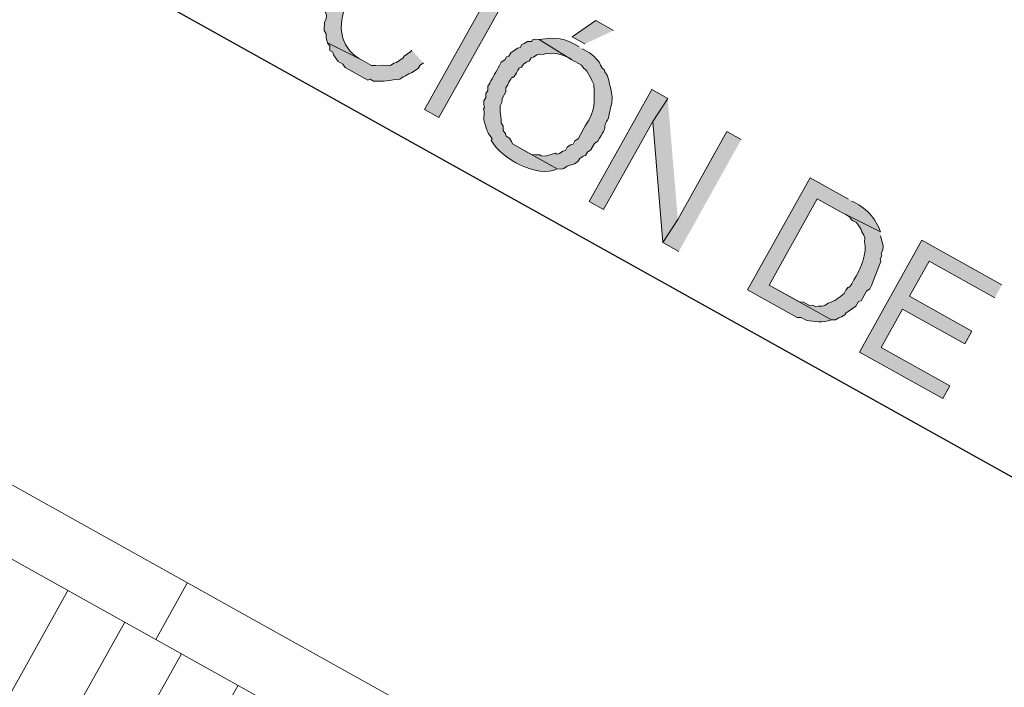
# Model space of a CAD drawing. Units: inches. Extents: x -871 to 770, y 439 to 1507.
# Drawn here: x 104 to 106, y 809 to 811 of the extents above; entities that cross this region are included whole.
import ezdxf

# ---------------------------------------------------------------- set-up
doc = ezdxf.new("R2010")
doc.units = ezdxf.units.IN
doc.header["$MEASUREMENT"] = 0
doc.layers.get('0').update_dxf_attribs({"color": 1})
doc.layers.add('10_proyeccion grueso', color=192, linetype='Continuous', lineweight=9)
doc.layers.add('Capa 1', color=1, linetype='Continuous')

# ---------------------------------------------------------------- blocks, each defined once
blk = doc.blocks.new('A$C748b8c16')
at = {"layer": '10_proyeccion grueso'}
h = blk.add_hatch(dxfattribs=at)
h.set_pattern_fill('FP_32', color=256, style=0, pattern_type=2)
h.set_pattern_definition([(270, (86.83653, 1.00882), (0.15, 9e-18), [])])
h.paths.add_polyline_path([(95.2418, 6.6624), (103.2659, 6.6624), (103.2659, 10.1), (86.9659, 10.1), (90.4036, 6.6624)], flags=0)
for p, q in [((95.1409, 10.25), (101.6971, 10.25)), ((96.2218, 10.1), (96.2218, 10.25)), ((103.2659, 10.1), (86.9659, 10.1))]:
    blk.add_line(p, q, dxfattribs=at)

msp = doc.modelspace()

# ---------------------------------------------------------------- hatches: boundary and pattern name
at = {"layer": 'Capa 1', "true_color": 0xb9b9b9}
h = msp.add_hatch(color=9, dxfattribs=at)
edge = h.paths.add_edge_path()
edge.add_spline(control_points=[(104.9981, 810.8361), (104.9718, 810.8517), (104.9421, 810.8601), (104.9118, 810.8551), (104.8945, 810.8567), (104.8771, 810.8491), (104.8637, 810.8384), (104.8637, 810.8384), (104.858, 810.8367), (104.858, 810.8367), (104.858, 810.8367), (104.8559, 810.833), (104.8559, 810.833), (104.8559, 810.833), (104.8502, 810.8314), (104.8502, 810.8314), (104.8502, 810.8314), (104.8424, 810.8261), (104.8424, 810.8261), (104.8424, 810.8261), (104.8382, 810.8187), (104.8382, 810.8187), (104.8382, 810.8187), (104.8325, 810.817), (104.8325, 810.817), (104.8181, 810.7874), (104.8225, 810.8128), (104.8041, 810.7748), (104.8041, 810.7748), (104.7876, 810.7452), (104.7876, 810.7452), (104.7876, 810.7452), (104.7871, 810.7358), (104.7871, 810.7358), (104.7871, 810.7358), (104.783, 810.7284), (104.783, 810.7284), (104.783, 810.7284), (104.7826, 810.7189), (104.7826, 810.7189), (104.7826, 810.7189), (104.7785, 810.7116), (104.7785, 810.7116), (104.7785, 810.7116), (104.7801, 810.7058), (104.7801, 810.7058), (104.7801, 810.7058), (104.7797, 810.6964), (104.7797, 810.6964), (104.7797, 810.6964), (104.7756, 810.689), (104.7756, 810.689), (104.7756, 810.689), (104.7747, 810.6701), (104.7747, 810.6701), (104.7747, 810.6701), (104.78, 810.6623), (104.78, 810.6623), (104.78, 810.6623), (104.7796, 810.6528), (104.7796, 810.6528), (104.7796, 810.6528), (104.7829, 810.6413), (104.7829, 810.6413), (104.7829, 810.6413), (104.8625, 810.6017), (104.8625, 810.6017), (104.8146, 810.626), (104.8056, 810.673), (104.8224, 810.7209), (104.8224, 810.7209), (104.8307, 810.7357), (104.8307, 810.7357), (104.8307, 810.7357), (104.8311, 810.7452), (104.8311, 810.7452), (104.8311, 810.7452), (104.8414, 810.7636), (104.8414, 810.7636), (104.8414, 810.7636), (104.8492, 810.7689), (104.8492, 810.7689), (104.8492, 810.7689), (104.8554, 810.78), (104.8554, 810.78), (104.8554, 810.78), (104.8632, 810.7854), (104.8632, 810.7854), (104.8632, 810.7854), (104.8674, 810.7927), (104.8674, 810.7927), (104.8674, 810.7927), (104.8752, 810.7981), (104.8752, 810.7981), (104.8752, 810.7981), (104.8793, 810.8055), (104.8793, 810.8055), (104.8793, 810.8055), (104.885, 810.8071), (104.885, 810.8071), (104.9177, 810.8323), (104.9044, 810.8083), (104.9237, 810.8243), (104.9237, 810.8243), (104.9274, 810.8222), (104.9274, 810.8222), (104.9274, 810.8222), (104.9331, 810.8239), (104.9331, 810.8239), (104.9331, 810.8239), (104.9426, 810.8234), (104.9426, 810.8234), (104.9426, 810.8234), (104.95, 810.8193), (104.95, 810.8193), (104.95, 810.8193), (104.9594, 810.8189), (104.9594, 810.8189), (104.9594, 810.8189), (104.9816, 810.8065), (104.9816, 810.8065), (104.9816, 810.8065), (105.0612, 810.7669), (105.0612, 810.7669), (105.0485, 810.7835), (105.0609, 810.778), (105.042, 810.8019), (105.031, 810.8102), (105.0203, 810.8266), (105.0055, 810.8319)], knot_values=[0, 0, 0, 0, 1, 1, 1, 2, 2, 2, 3, 3, 3, 4, 4, 4, 5, 5, 5, 6, 6, 6, 7, 7, 7, 8, 8, 8, 9, 9, 9, 10, 10, 10, 11, 11, 11, 12, 12, 12, 13, 13, 13, 14, 14, 14, 15, 15, 15, 16, 16, 16, 17, 17, 17, 18, 18, 18, 19, 19, 19, 20, 20, 20, 21, 21, 21, 22, 22, 22, 23, 23, 23, 24, 24, 24, 25, 25, 25, 26, 26, 26, 27, 27, 27, 28, 28, 28, 29, 29, 29, 30, 30, 30, 31, 31, 31, 32, 32, 32, 33, 33, 33, 34, 34, 34, 35, 35, 35, 36, 36, 36, 37, 37, 37, 38, 38, 38, 39, 39, 39, 40, 40, 40, 41, 41, 41, 42, 42, 42, 43, 43, 43, 43], degree=3, periodic=0)
edge.add_line((105.0055, 810.8319), (104.9981, 810.8361))
h = msp.add_hatch(color=9, dxfattribs=at)
h.dxf.hatch_style = 2
h.paths.add_polyline_path([(105.0402, 810.4687), (105.1844, 810.7273), (105.1511, 810.7458), (105.0069, 810.4873)])
for points in [[(105.4431, 810.6701), (105.4025, 810.6928), (105.3478, 810.6555), (105.3773, 810.639)], [(105.5685, 810.513), (105.5316, 810.5336), (105.3874, 810.275), (105.4206, 810.2565), (105.5339, 810.4596)], [(105.5685, 810.513), (105.5339, 810.4596), (105.5573, 810.1802), (105.5919, 810.2336)], [(105.7385, 810.4182), (105.7052, 810.4368), (105.5919, 810.2336), (105.5573, 810.1802), (105.5942, 810.1596)], [(106.3405, 810.0823), (106.1558, 810.1854), (106.0116, 809.9268), (106.2037, 809.8197), (106.2202, 809.8492), (106.0613, 809.9378), (106.1108, 810.0265), (106.2549, 809.9461), (106.2713, 809.9757), (106.1273, 810.056), (106.1726, 810.1373), (106.3241, 810.0528)]]:
    msp.add_hatch(color=9, dxfattribs=at).paths.add_polyline_path(points)
h = msp.add_hatch(color=9, dxfattribs=at)
edge = h.paths.add_edge_path()
edge.add_spline(control_points=[(104.9772, 810.6249), (104.9772, 810.6249), (104.9751, 810.6212), (104.9751, 810.6212), (104.9751, 810.6212), (104.9595, 810.6106), (104.9595, 810.6106), (104.9595, 810.6106), (104.9574, 810.6069), (104.9574, 810.6069), (104.9574, 810.6069), (104.9418, 810.5962), (104.9418, 810.5962), (104.9418, 810.5962), (104.936, 810.5946), (104.936, 810.5946), (104.936, 810.5946), (104.9282, 810.5893), (104.9282, 810.5893), (104.9282, 810.5893), (104.9093, 810.5901), (104.9093, 810.5901), (104.9093, 810.5901), (104.9036, 810.5885), (104.9036, 810.5885), (104.9036, 810.5885), (104.8941, 810.5889), (104.8941, 810.5889), (104.8941, 810.5889), (104.8847, 810.5894), (104.8847, 810.5894), (104.8847, 810.5894), (104.8625, 810.6017), (104.8625, 810.6017), (104.8625, 810.6017), (104.7829, 810.6413), (104.7829, 810.6413), (104.7829, 810.6413), (104.7882, 810.6335), (104.7882, 810.6335), (104.7882, 810.6335), (104.7878, 810.624), (104.7878, 810.624), (104.7878, 810.624), (104.7952, 810.6199), (104.7952, 810.6199), (104.7952, 810.6199), (104.7968, 810.6142), (104.7968, 810.6142), (104.7968, 810.6142), (104.8074, 810.5985), (104.8074, 810.5985), (104.8074, 810.5985), (104.8185, 810.5923), (104.8185, 810.5923), (104.8185, 810.5923), (104.8239, 810.5845), (104.8239, 810.5845), (104.8239, 810.5845), (104.8756, 810.5557), (104.8756, 810.5557), (104.8756, 810.5557), (104.8813, 810.5573), (104.8813, 810.5573), (104.8813, 810.5573), (104.8887, 810.5532), (104.8887, 810.5532), (104.9094, 810.551), (104.9294, 810.5556), (104.9495, 810.558), (104.9495, 810.558), (104.9573, 810.5633), (104.9573, 810.5633), (104.9573, 810.5633), (104.9631, 810.565), (104.9631, 810.565), (104.9631, 810.565), (104.9709, 810.5703), (104.9709, 810.5703), (104.9709, 810.5703), (104.9767, 810.5719), (104.9767, 810.5719), (104.9767, 810.5719), (104.9923, 810.5826), (104.9923, 810.5826), (104.9923, 810.5826), (104.9964, 810.59), (104.9964, 810.59), (104.9964, 810.59), (105.0042, 810.5953), (105.0042, 810.5953)], knot_values=[0, 0, 0, 0, 1, 1, 1, 2, 2, 2, 3, 3, 3, 4, 4, 4, 5, 5, 5, 6, 6, 6, 7, 7, 7, 8, 8, 8, 9, 9, 9, 10, 10, 10, 11, 11, 11, 12, 12, 12, 13, 13, 13, 14, 14, 14, 15, 15, 15, 16, 16, 16, 17, 17, 17, 18, 18, 18, 19, 19, 19, 20, 20, 20, 21, 21, 21, 22, 22, 22, 23, 23, 23, 24, 24, 24, 25, 25, 25, 26, 26, 26, 27, 27, 27, 28, 28, 28, 29, 29, 29, 30, 30, 30, 30], degree=3, periodic=0)
edge.add_line((105.0042, 810.5953), (104.9772, 810.6249))
h = msp.add_hatch(color=9, dxfattribs=at)
edge = h.paths.add_edge_path()
edge.add_spline(control_points=[(105.2718, 810.6495), (105.2718, 810.6495), (105.2623, 810.6499), (105.2623, 810.6499), (105.2623, 810.6499), (105.2566, 810.6483), (105.2566, 810.6483), (105.2566, 810.6483), (105.2545, 810.6446), (105.2545, 810.6446), (105.2545, 810.6446), (105.245, 810.645), (105.245, 810.645), (105.245, 810.645), (105.2372, 810.6397), (105.2372, 810.6397), (105.2372, 810.6397), (105.2315, 810.6381), (105.2315, 810.6381), (105.2315, 810.6381), (105.2274, 810.6307), (105.2274, 810.6307), (105.2274, 810.6307), (105.2216, 810.629), (105.2216, 810.629), (105.2216, 810.629), (105.206, 810.6184), (105.206, 810.6184), (105.206, 810.6184), (105.2019, 810.611), (105.2019, 810.611), (105.2019, 810.611), (105.1961, 810.6094), (105.1961, 810.6094), (105.1961, 810.6094), (105.192, 810.602), (105.192, 810.602), (105.192, 810.602), (105.1842, 810.5966), (105.1842, 810.5966), (105.1842, 810.5966), (105.18, 810.5893), (105.18, 810.5893), (105.1725, 810.5757), (105.1649, 810.5622), (105.1574, 810.5486), (105.1574, 810.5486), (105.1533, 810.5412), (105.1533, 810.5412), (105.1533, 810.5412), (105.1528, 810.5318), (105.1528, 810.5318), (105.1528, 810.5318), (105.1487, 810.5244), (105.1487, 810.5244), (105.1487, 810.5244), (105.1483, 810.515), (105.1483, 810.515), (105.1483, 810.515), (105.1442, 810.5076), (105.1442, 810.5076), (105.1442, 810.5076), (105.1437, 810.4981), (105.1437, 810.4981), (105.1437, 810.4981), (105.1454, 810.4924), (105.1454, 810.4924), (105.1454, 810.4924), (105.1433, 810.4887), (105.1433, 810.4887), (105.1433, 810.4887), (105.1449, 810.4829), (105.1449, 810.4829), (105.1449, 810.4829), (105.1441, 810.464), (105.1441, 810.464), (105.1441, 810.464), (105.1457, 810.4583), (105.1457, 810.4583), (105.1533, 810.4346), (105.1476, 810.4407), (105.1629, 810.4196), (105.1629, 810.4196), (105.1608, 810.4159), (105.1608, 810.4159), (105.1844, 810.3734), (105.2678, 810.3283), (105.3131, 810.3503), (105.3131, 810.3503), (105.2097, 810.408), (105.2097, 810.408), (105.2097, 810.408), (105.2081, 810.4138), (105.2081, 810.4138), (105.2081, 810.4138), (105.2028, 810.4216), (105.2028, 810.4216), (105.2028, 810.4216), (105.1954, 810.4257), (105.1954, 810.4257), (105.1954, 810.4257), (105.1937, 810.4315), (105.1937, 810.4315), (105.1937, 810.4315), (105.1884, 810.4393), (105.1884, 810.4393), (105.1884, 810.4393), (105.1888, 810.4487), (105.1888, 810.4487), (105.1888, 810.4487), (105.1835, 810.4566), (105.1835, 810.4566), (105.1849, 810.466), (105.1802, 810.4869), (105.1815, 810.4964), (105.1815, 810.4964), (105.1856, 810.5038), (105.1856, 810.5038), (105.1856, 810.5038), (105.1861, 810.5132), (105.1861, 810.5132), (105.1861, 810.5132), (105.1943, 810.528), (105.1943, 810.528), (105.1943, 810.528), (105.1947, 810.5375), (105.1947, 810.5375), (105.1947, 810.5375), (105.1989, 810.5449), (105.1989, 810.5449), (105.2155, 810.5783), (105.2062, 810.545), (105.2252, 810.5834), (105.2252, 810.5834), (105.231, 810.5851), (105.231, 810.5851), (105.231, 810.5851), (105.2351, 810.5924), (105.2351, 810.5924), (105.2351, 810.5924), (105.2429, 810.5978), (105.2429, 810.5978), (105.2429, 810.5978), (105.2487, 810.5994), (105.2487, 810.5994), (105.2487, 810.5994), (105.2528, 810.6068), (105.2528, 810.6068), (105.2528, 810.6068), (105.2585, 810.6084), (105.2585, 810.6084), (105.2585, 810.6084), (105.2664, 810.6138), (105.2664, 810.6138), (105.2664, 810.6138), (105.2721, 810.6154), (105.2721, 810.6154), (105.2721, 810.6154), (105.2816, 810.615), (105.2816, 810.615), (105.2816, 810.615), (105.2873, 810.6166), (105.2873, 810.6166), (105.2873, 810.6166), (105.2968, 810.6162), (105.2968, 810.6162), (105.2968, 810.6162), (105.3025, 810.6178), (105.3025, 810.6178), (105.3183, 810.6158), (105.3337, 810.612), (105.3473, 810.6025)], knot_values=[0, 0, 0, 0, 1, 1, 1, 2, 2, 2, 3, 3, 3, 4, 4, 4, 5, 5, 5, 6, 6, 6, 7, 7, 7, 8, 8, 8, 9, 9, 9, 10, 10, 10, 11, 11, 11, 12, 12, 12, 13, 13, 13, 14, 14, 14, 15, 15, 15, 16, 16, 16, 17, 17, 17, 18, 18, 18, 19, 19, 19, 20, 20, 20, 21, 21, 21, 22, 22, 22, 23, 23, 23, 24, 24, 24, 25, 25, 25, 26, 26, 26, 27, 27, 27, 28, 28, 28, 29, 29, 29, 30, 30, 30, 31, 31, 31, 32, 32, 32, 33, 33, 33, 34, 34, 34, 35, 35, 35, 36, 36, 36, 37, 37, 37, 38, 38, 38, 39, 39, 39, 40, 40, 40, 41, 41, 41, 42, 42, 42, 43, 43, 43, 44, 44, 44, 45, 45, 45, 46, 46, 46, 47, 47, 47, 48, 48, 48, 49, 49, 49, 50, 50, 50, 51, 51, 51, 52, 52, 52, 53, 53, 53, 54, 54, 54, 55, 55, 55, 56, 56, 56, 57, 57, 57, 57], degree=3, periodic=0)
edge.add_line((105.3473, 810.6025), (105.2718, 810.6495))
h = msp.add_hatch(color=9, dxfattribs=at)
edge = h.paths.add_edge_path()
edge.add_spline(control_points=[(105.3638, 810.6321), (105.3308, 810.6537), (105.3104, 810.6547), (105.2718, 810.6495), (105.2718, 810.6495), (105.3473, 810.6025), (105.3473, 810.6025), (105.3473, 810.6025), (105.3694, 810.5902), (105.3694, 810.5902), (105.3694, 810.5902), (105.3748, 810.5823), (105.3748, 810.5823), (105.3843, 810.5771), (105.3933, 810.5554), (105.3977, 810.5453), (105.3996, 810.5036), (105.4026, 810.4866), (105.3782, 810.4496), (105.3782, 810.4496), (105.3617, 810.4201), (105.3617, 810.4201), (105.3617, 810.4201), (105.3539, 810.4148), (105.3539, 810.4148), (105.3539, 810.4148), (105.3498, 810.4074), (105.3498, 810.4074), (105.3498, 810.4074), (105.344, 810.4057), (105.344, 810.4057), (105.344, 810.4057), (105.3362, 810.4004), (105.3362, 810.4004), (105.3362, 810.4004), (105.3321, 810.393), (105.3321, 810.393), (105.3321, 810.393), (105.3264, 810.3914), (105.3264, 810.3914), (105.3264, 810.3914), (105.3185, 810.3861), (105.3185, 810.3861), (105.3185, 810.3861), (105.3128, 810.3844), (105.3128, 810.3844), (105.3128, 810.3844), (105.3091, 810.3865), (105.3091, 810.3865), (105.3091, 810.3865), (105.2861, 810.38), (105.2861, 810.38), (105.2861, 810.38), (105.2766, 810.3804), (105.2766, 810.3804), (105.2766, 810.3804), (105.2729, 810.3825), (105.2729, 810.3825), (105.2729, 810.3825), (105.2635, 810.3829), (105.2635, 810.3829), (105.2635, 810.3829), (105.254, 810.3833), (105.254, 810.3833), (105.254, 810.3833), (105.2319, 810.3957), (105.2319, 810.3957), (105.2319, 810.3957), (105.3131, 810.3503), (105.3131, 810.3503), (105.3131, 810.3503), (105.3226, 810.3499), (105.3226, 810.3499), (105.3226, 810.3499), (105.3283, 810.3515), (105.3283, 810.3515), (105.3283, 810.3515), (105.3362, 810.3569), (105.3362, 810.3569), (105.3362, 810.3569), (105.3534, 810.3618), (105.3534, 810.3618), (105.3534, 810.3618), (105.3612, 810.3671), (105.3612, 810.3671), (105.3612, 810.3671), (105.3654, 810.3745), (105.3654, 810.3745), (105.3654, 810.3745), (105.3732, 810.3798), (105.3732, 810.3798), (105.3732, 810.3798), (105.3789, 810.3814), (105.3789, 810.3814), (105.3789, 810.3814), (105.383, 810.3888), (105.383, 810.3888), (105.383, 810.3888), (105.3909, 810.3942), (105.3909, 810.3942), (105.3909, 810.3942), (105.3991, 810.4089), (105.3991, 810.4089), (105.3991, 810.4089), (105.4069, 810.4143), (105.4069, 810.4143), (105.4069, 810.4143), (105.411, 810.4217), (105.411, 810.4217), (105.4337, 810.4573), (105.4144, 810.4402), (105.4321, 810.468), (105.4403, 810.5166), (105.4453, 810.5024), (105.4322, 810.5551), (105.4322, 810.5551), (105.429, 810.5666), (105.429, 810.5666), (105.429, 810.5666), (105.4236, 810.5745), (105.4236, 810.5745), (105.4236, 810.5745), (105.422, 810.5802), (105.422, 810.5802), (105.422, 810.5802), (105.4183, 810.5823), (105.4183, 810.5823), (105.4183, 810.5823), (105.413, 810.5901), (105.413, 810.5901), (105.413, 810.5901), (105.4113, 810.5958), (105.4113, 810.5958), (105.4008, 810.6097), (105.3875, 810.6204), (105.3711, 810.628)], knot_values=[0, 0, 0, 0, 1, 1, 1, 2, 2, 2, 3, 3, 3, 4, 4, 4, 5, 5, 5, 6, 6, 6, 7, 7, 7, 8, 8, 8, 9, 9, 9, 10, 10, 10, 11, 11, 11, 12, 12, 12, 13, 13, 13, 14, 14, 14, 15, 15, 15, 16, 16, 16, 17, 17, 17, 18, 18, 18, 19, 19, 19, 20, 20, 20, 21, 21, 21, 22, 22, 22, 23, 23, 23, 24, 24, 24, 25, 25, 25, 26, 26, 26, 27, 27, 27, 28, 28, 28, 29, 29, 29, 30, 30, 30, 31, 31, 31, 32, 32, 32, 33, 33, 33, 34, 34, 34, 35, 35, 35, 36, 36, 36, 37, 37, 37, 38, 38, 38, 39, 39, 39, 40, 40, 40, 41, 41, 41, 42, 42, 42, 43, 43, 43, 44, 44, 44, 45, 45, 45, 45], degree=3, periodic=0)
edge.add_line((105.3711, 810.628), (105.3638, 810.6321))
h = msp.add_hatch(color=9, dxfattribs=at)
edge = h.paths.add_edge_path()
edge.add_spline(control_points=[(105.9859, 810.2802), (105.9859, 810.2802), (105.8973, 810.3296), (105.8973, 810.3296), (105.8973, 810.3296), (105.7531, 810.071), (105.7531, 810.071), (105.7531, 810.071), (105.8676, 810.0072), (105.8676, 810.0072), (105.8676, 810.0072), (105.877, 810.0067), (105.877, 810.0067), (105.877, 810.0067), (105.8881, 810.0006), (105.8881, 810.0006), (105.9086, 809.9984), (105.9261, 809.9929), (105.9468, 810.0017), (105.9468, 810.0017), (105.8028, 810.082), (105.8028, 810.082), (105.8028, 810.082), (105.914, 810.2815), (105.914, 810.2815), (105.914, 810.2815), (105.9695, 810.2506), (105.9695, 810.2506), (105.9695, 810.2506), (106.0602, 810.2048), (106.0602, 810.2048), (106.0485, 810.237), (106.0252, 810.2625), (105.9933, 810.276)], knot_values=[0, 0, 0, 0, 1, 1, 1, 2, 2, 2, 3, 3, 3, 4, 4, 4, 5, 5, 5, 6, 6, 6, 7, 7, 7, 8, 8, 8, 9, 9, 9, 10, 10, 10, 11, 11, 11, 11], degree=3, periodic=0)
edge.add_line((105.9933, 810.276), (105.9859, 810.2802))
h = msp.add_hatch(color=9, dxfattribs=at)
edge = h.paths.add_edge_path()
edge.add_spline(control_points=[(106.0602, 810.2048), (106.0602, 810.2048), (105.9695, 810.2506), (105.9695, 810.2506), (106.0043, 810.2338), (105.9786, 810.2387), (106.0043, 810.2263), (106.0043, 810.2263), (106.0097, 810.2185), (106.0097, 810.2185), (106.0097, 810.2185), (106.015, 810.2107), (106.015, 810.2107), (106.015, 810.2107), (106.0166, 810.2049), (106.0166, 810.2049), (106.0166, 810.2049), (106.0219, 810.1971), (106.0219, 810.1971), (106.0219, 810.1971), (106.0236, 810.1913), (106.0236, 810.1913), (106.0236, 810.1913), (106.0232, 810.1819), (106.0232, 810.1819), (106.0311, 810.1599), (106.0121, 810.1134), (105.9983, 810.094), (105.983, 810.0627), (105.989, 810.0892), (105.9761, 810.0628), (105.9649, 810.0533), (105.9535, 810.0445), (105.9391, 810.0399), (105.9391, 810.0399), (105.9313, 810.0346), (105.9313, 810.0346), (105.9313, 810.0346), (105.9255, 810.0329), (105.9255, 810.0329), (105.9255, 810.0329), (105.9161, 810.0334), (105.9161, 810.0334), (105.9161, 810.0334), (105.9103, 810.0317), (105.9103, 810.0317), (105.9103, 810.0317), (105.9029, 810.0359), (105.9029, 810.0359), (105.9029, 810.0359), (105.8972, 810.0342), (105.8972, 810.0342), (105.8972, 810.0342), (105.8824, 810.0425), (105.8824, 810.0425), (105.8824, 810.0425), (105.873, 810.0429), (105.873, 810.0429), (105.873, 810.0429), (105.8028, 810.082), (105.8028, 810.082), (105.8028, 810.082), (105.9468, 810.0017), (105.9468, 810.0017), (105.9468, 810.0017), (105.9563, 810.0013), (105.9563, 810.0013), (105.9563, 810.0013), (105.9641, 810.0066), (105.9641, 810.0066), (105.9641, 810.0066), (105.9699, 810.0082), (105.9699, 810.0082), (105.9699, 810.0082), (105.9777, 810.0135), (105.9777, 810.0135), (105.9777, 810.0135), (105.9797, 810.0172), (105.9797, 810.0172), (105.9797, 810.0172), (106.0032, 810.0332), (106.0032, 810.0332), (106.0032, 810.0332), (106.0094, 810.0443), (106.0094, 810.0443), (106.0094, 810.0443), (106.0151, 810.0459), (106.0151, 810.0459), (106.0151, 810.0459), (106.0275, 810.0681), (106.0275, 810.0681), (106.0275, 810.0681), (106.0353, 810.0734), (106.0353, 810.0734), (106.0452, 810.094), (106.0529, 810.1155), (106.0609, 810.1366), (106.0609, 810.1366), (106.0592, 810.1424), (106.0592, 810.1424), (106.0592, 810.1424), (106.0634, 810.1498), (106.0634, 810.1498), (106.0634, 810.1498), (106.0617, 810.1555), (106.0617, 810.1555), (106.0617, 810.1555), (106.0658, 810.1629), (106.0658, 810.1629), (106.0658, 810.1629), (106.0663, 810.1724), (106.0663, 810.1724), (106.0663, 810.1724), (106.0597, 810.1954), (106.0597, 810.1954)], knot_values=[0, 0, 0, 0, 1, 1, 1, 2, 2, 2, 3, 3, 3, 4, 4, 4, 5, 5, 5, 6, 6, 6, 7, 7, 7, 8, 8, 8, 9, 9, 9, 10, 10, 10, 11, 11, 11, 12, 12, 12, 13, 13, 13, 14, 14, 14, 15, 15, 15, 16, 16, 16, 17, 17, 17, 18, 18, 18, 19, 19, 19, 20, 20, 20, 21, 21, 21, 22, 22, 22, 23, 23, 23, 24, 24, 24, 25, 25, 25, 26, 26, 26, 27, 27, 27, 28, 28, 28, 29, 29, 29, 30, 30, 30, 31, 31, 31, 32, 32, 32, 33, 33, 33, 34, 34, 34, 35, 35, 35, 36, 36, 36, 37, 37, 37, 38, 38, 38, 38], degree=3, periodic=0)
edge.add_line((106.0597, 810.1954), (106.0602, 810.2048))

# ---------------------------------------------------------------- linework, layer by layer
at = {"layer": 'Capa 1', "lineweight": 25}
msp.add_lwpolyline([(107.9302, 808.7646), (103.132, 811.4412), (103.132, 811.4412)], dxfattribs=at)
at = {"layer": 'Capa 1', "lineweight": 0}
for points in [[(105.0402, 810.4687), (105.1844, 810.7273), (105.1511, 810.7458), (105.0069, 810.4873), (105.0402, 810.4687)], [(105.4431, 810.6701), (105.4025, 810.6928), (105.3478, 810.6555), (105.3773, 810.639)], [(105.5685, 810.513), (105.5316, 810.5336), (105.3874, 810.275), (105.4206, 810.2565), (105.5339, 810.4596)], [(105.5685, 810.513), (105.5339, 810.4596), (105.5573, 810.1802), (105.5919, 810.2336)], [(105.7385, 810.4182), (105.7052, 810.4368), (105.5919, 810.2336), (105.5573, 810.1802), (105.5942, 810.1596)], [(106.3405, 810.0823), (106.1558, 810.1854), (106.0116, 809.9268), (106.2037, 809.8197), (106.2202, 809.8492), (106.0613, 809.9378), (106.1108, 810.0265), (106.2549, 809.9461), (106.2713, 809.9757), (106.1273, 810.056), (106.1726, 810.1373), (106.3241, 810.0528)]]:
    msp.add_lwpolyline(points, dxfattribs=at)
for points, knots in [([(104.9981, 810.8361), (104.9718, 810.8517), (104.9421, 810.8601), (104.9118, 810.8551), (104.8945, 810.8567), (104.8771, 810.8491), (104.8637, 810.8384), (104.8637, 810.8384), (104.858, 810.8367), (104.858, 810.8367), (104.858, 810.8367), (104.8559, 810.833), (104.8559, 810.833), (104.8559, 810.833), (104.8502, 810.8314), (104.8502, 810.8314), (104.8502, 810.8314), (104.8424, 810.8261), (104.8424, 810.8261), (104.8424, 810.8261), (104.8382, 810.8187), (104.8382, 810.8187), (104.8382, 810.8187), (104.8325, 810.817), (104.8325, 810.817), (104.8181, 810.7874), (104.8225, 810.8128), (104.8041, 810.7748), (104.8041, 810.7748), (104.7876, 810.7452), (104.7876, 810.7452), (104.7876, 810.7452), (104.7871, 810.7358), (104.7871, 810.7358), (104.7871, 810.7358), (104.783, 810.7284), (104.783, 810.7284), (104.783, 810.7284), (104.7826, 810.7189), (104.7826, 810.7189), (104.7826, 810.7189), (104.7785, 810.7116), (104.7785, 810.7116), (104.7785, 810.7116), (104.7801, 810.7058), (104.7801, 810.7058), (104.7801, 810.7058), (104.7797, 810.6964), (104.7797, 810.6964), (104.7797, 810.6964), (104.7756, 810.689), (104.7756, 810.689), (104.7756, 810.689), (104.7747, 810.6701), (104.7747, 810.6701), (104.7747, 810.6701), (104.78, 810.6623), (104.78, 810.6623), (104.78, 810.6623), (104.7796, 810.6528), (104.7796, 810.6528), (104.7796, 810.6528), (104.7829, 810.6413), (104.7829, 810.6413), (104.7829, 810.6413), (104.8625, 810.6017), (104.8625, 810.6017), (104.8146, 810.626), (104.8056, 810.673), (104.8224, 810.7209), (104.8224, 810.7209), (104.8307, 810.7357), (104.8307, 810.7357), (104.8307, 810.7357), (104.8311, 810.7452), (104.8311, 810.7452), (104.8311, 810.7452), (104.8414, 810.7636), (104.8414, 810.7636), (104.8414, 810.7636), (104.8492, 810.7689), (104.8492, 810.7689), (104.8492, 810.7689), (104.8554, 810.78), (104.8554, 810.78), (104.8554, 810.78), (104.8632, 810.7854), (104.8632, 810.7854), (104.8632, 810.7854), (104.8674, 810.7927), (104.8674, 810.7927), (104.8674, 810.7927), (104.8752, 810.7981), (104.8752, 810.7981), (104.8752, 810.7981), (104.8793, 810.8055), (104.8793, 810.8055), (104.8793, 810.8055), (104.885, 810.8071), (104.885, 810.8071), (104.9177, 810.8323), (104.9044, 810.8083), (104.9237, 810.8243), (104.9237, 810.8243), (104.9274, 810.8222), (104.9274, 810.8222), (104.9274, 810.8222), (104.9331, 810.8239), (104.9331, 810.8239), (104.9331, 810.8239), (104.9426, 810.8234), (104.9426, 810.8234), (104.9426, 810.8234), (104.95, 810.8193), (104.95, 810.8193), (104.95, 810.8193), (104.9594, 810.8189), (104.9594, 810.8189), (104.9594, 810.8189), (104.9816, 810.8065), (104.9816, 810.8065), (104.9816, 810.8065), (105.0612, 810.7669), (105.0612, 810.7669), (105.0485, 810.7835), (105.0609, 810.778), (105.042, 810.8019), (105.031, 810.8102), (105.0203, 810.8266), (105.0055, 810.8319)], [0, 0, 0, 0, 1, 1, 1, 2, 2, 2, 3, 3, 3, 4, 4, 4, 5, 5, 5, 6, 6, 6, 7, 7, 7, 8, 8, 8, 9, 9, 9, 10, 10, 10, 11, 11, 11, 12, 12, 12, 13, 13, 13, 14, 14, 14, 15, 15, 15, 16, 16, 16, 17, 17, 17, 18, 18, 18, 19, 19, 19, 20, 20, 20, 21, 21, 21, 22, 22, 22, 23, 23, 23, 24, 24, 24, 25, 25, 25, 26, 26, 26, 27, 27, 27, 28, 28, 28, 29, 29, 29, 30, 30, 30, 31, 31, 31, 32, 32, 32, 33, 33, 33, 34, 34, 34, 35, 35, 35, 36, 36, 36, 37, 37, 37, 38, 38, 38, 39, 39, 39, 40, 40, 40, 41, 41, 41, 42, 42, 42, 43, 43, 43, 43]), ([(104.9772, 810.6249), (104.9772, 810.6249), (104.9751, 810.6212), (104.9751, 810.6212), (104.9751, 810.6212), (104.9595, 810.6106), (104.9595, 810.6106), (104.9595, 810.6106), (104.9574, 810.6069), (104.9574, 810.6069), (104.9574, 810.6069), (104.9418, 810.5962), (104.9418, 810.5962), (104.9418, 810.5962), (104.936, 810.5946), (104.936, 810.5946), (104.936, 810.5946), (104.9282, 810.5893), (104.9282, 810.5893), (104.9282, 810.5893), (104.9093, 810.5901), (104.9093, 810.5901), (104.9093, 810.5901), (104.9036, 810.5885), (104.9036, 810.5885), (104.9036, 810.5885), (104.8941, 810.5889), (104.8941, 810.5889), (104.8941, 810.5889), (104.8847, 810.5894), (104.8847, 810.5894), (104.8847, 810.5894), (104.8625, 810.6017), (104.8625, 810.6017), (104.8625, 810.6017), (104.7829, 810.6413), (104.7829, 810.6413), (104.7829, 810.6413), (104.7882, 810.6335), (104.7882, 810.6335), (104.7882, 810.6335), (104.7878, 810.624), (104.7878, 810.624), (104.7878, 810.624), (104.7952, 810.6199), (104.7952, 810.6199), (104.7952, 810.6199), (104.7968, 810.6142), (104.7968, 810.6142), (104.7968, 810.6142), (104.8074, 810.5985), (104.8074, 810.5985), (104.8074, 810.5985), (104.8185, 810.5923), (104.8185, 810.5923), (104.8185, 810.5923), (104.8239, 810.5845), (104.8239, 810.5845), (104.8239, 810.5845), (104.8756, 810.5557), (104.8756, 810.5557), (104.8756, 810.5557), (104.8813, 810.5573), (104.8813, 810.5573), (104.8813, 810.5573), (104.8887, 810.5532), (104.8887, 810.5532), (104.9094, 810.551), (104.9294, 810.5556), (104.9495, 810.558), (104.9495, 810.558), (104.9573, 810.5633), (104.9573, 810.5633), (104.9573, 810.5633), (104.9631, 810.565), (104.9631, 810.565), (104.9631, 810.565), (104.9709, 810.5703), (104.9709, 810.5703), (104.9709, 810.5703), (104.9767, 810.5719), (104.9767, 810.5719), (104.9767, 810.5719), (104.9923, 810.5826), (104.9923, 810.5826), (104.9923, 810.5826), (104.9964, 810.59), (104.9964, 810.59), (104.9964, 810.59), (105.0042, 810.5953), (105.0042, 810.5953)], [0, 0, 0, 0, 1, 1, 1, 2, 2, 2, 3, 3, 3, 4, 4, 4, 5, 5, 5, 6, 6, 6, 7, 7, 7, 8, 8, 8, 9, 9, 9, 10, 10, 10, 11, 11, 11, 12, 12, 12, 13, 13, 13, 14, 14, 14, 15, 15, 15, 16, 16, 16, 17, 17, 17, 18, 18, 18, 19, 19, 19, 20, 20, 20, 21, 21, 21, 22, 22, 22, 23, 23, 23, 24, 24, 24, 25, 25, 25, 26, 26, 26, 27, 27, 27, 28, 28, 28, 29, 29, 29, 30, 30, 30, 30]), ([(105.2718, 810.6495), (105.2718, 810.6495), (105.2623, 810.6499), (105.2623, 810.6499), (105.2623, 810.6499), (105.2566, 810.6483), (105.2566, 810.6483), (105.2566, 810.6483), (105.2545, 810.6446), (105.2545, 810.6446), (105.2545, 810.6446), (105.245, 810.645), (105.245, 810.645), (105.245, 810.645), (105.2372, 810.6397), (105.2372, 810.6397), (105.2372, 810.6397), (105.2315, 810.6381), (105.2315, 810.6381), (105.2315, 810.6381), (105.2274, 810.6307), (105.2274, 810.6307), (105.2274, 810.6307), (105.2216, 810.629), (105.2216, 810.629), (105.2216, 810.629), (105.206, 810.6184), (105.206, 810.6184), (105.206, 810.6184), (105.2019, 810.611), (105.2019, 810.611), (105.2019, 810.611), (105.1961, 810.6094), (105.1961, 810.6094), (105.1961, 810.6094), (105.192, 810.602), (105.192, 810.602), (105.192, 810.602), (105.1842, 810.5966), (105.1842, 810.5966), (105.1842, 810.5966), (105.18, 810.5893), (105.18, 810.5893), (105.1725, 810.5757), (105.1649, 810.5622), (105.1574, 810.5486), (105.1574, 810.5486), (105.1533, 810.5412), (105.1533, 810.5412), (105.1533, 810.5412), (105.1528, 810.5318), (105.1528, 810.5318), (105.1528, 810.5318), (105.1487, 810.5244), (105.1487, 810.5244), (105.1487, 810.5244), (105.1483, 810.515), (105.1483, 810.515), (105.1483, 810.515), (105.1442, 810.5076), (105.1442, 810.5076), (105.1442, 810.5076), (105.1437, 810.4981), (105.1437, 810.4981), (105.1437, 810.4981), (105.1454, 810.4924), (105.1454, 810.4924), (105.1454, 810.4924), (105.1433, 810.4887), (105.1433, 810.4887), (105.1433, 810.4887), (105.1449, 810.4829), (105.1449, 810.4829), (105.1449, 810.4829), (105.1441, 810.464), (105.1441, 810.464), (105.1441, 810.464), (105.1457, 810.4583), (105.1457, 810.4583), (105.1533, 810.4346), (105.1476, 810.4407), (105.1629, 810.4196), (105.1629, 810.4196), (105.1608, 810.4159), (105.1608, 810.4159), (105.1844, 810.3734), (105.2678, 810.3283), (105.3131, 810.3503), (105.3131, 810.3503), (105.2097, 810.408), (105.2097, 810.408), (105.2097, 810.408), (105.2081, 810.4138), (105.2081, 810.4138), (105.2081, 810.4138), (105.2028, 810.4216), (105.2028, 810.4216), (105.2028, 810.4216), (105.1954, 810.4257), (105.1954, 810.4257), (105.1954, 810.4257), (105.1937, 810.4315), (105.1937, 810.4315), (105.1937, 810.4315), (105.1884, 810.4393), (105.1884, 810.4393), (105.1884, 810.4393), (105.1888, 810.4487), (105.1888, 810.4487), (105.1888, 810.4487), (105.1835, 810.4566), (105.1835, 810.4566), (105.1849, 810.466), (105.1802, 810.4869), (105.1815, 810.4964), (105.1815, 810.4964), (105.1856, 810.5038), (105.1856, 810.5038), (105.1856, 810.5038), (105.1861, 810.5132), (105.1861, 810.5132), (105.1861, 810.5132), (105.1943, 810.528), (105.1943, 810.528), (105.1943, 810.528), (105.1947, 810.5375), (105.1947, 810.5375), (105.1947, 810.5375), (105.1989, 810.5449), (105.1989, 810.5449), (105.2155, 810.5783), (105.2062, 810.545), (105.2252, 810.5834), (105.2252, 810.5834), (105.231, 810.5851), (105.231, 810.5851), (105.231, 810.5851), (105.2351, 810.5924), (105.2351, 810.5924), (105.2351, 810.5924), (105.2429, 810.5978), (105.2429, 810.5978), (105.2429, 810.5978), (105.2487, 810.5994), (105.2487, 810.5994), (105.2487, 810.5994), (105.2528, 810.6068), (105.2528, 810.6068), (105.2528, 810.6068), (105.2585, 810.6084), (105.2585, 810.6084), (105.2585, 810.6084), (105.2664, 810.6138), (105.2664, 810.6138), (105.2664, 810.6138), (105.2721, 810.6154), (105.2721, 810.6154), (105.2721, 810.6154), (105.2816, 810.615), (105.2816, 810.615), (105.2816, 810.615), (105.2873, 810.6166), (105.2873, 810.6166), (105.2873, 810.6166), (105.2968, 810.6162), (105.2968, 810.6162), (105.2968, 810.6162), (105.3025, 810.6178), (105.3025, 810.6178), (105.3183, 810.6158), (105.3337, 810.612), (105.3473, 810.6025)], [0, 0, 0, 0, 1, 1, 1, 2, 2, 2, 3, 3, 3, 4, 4, 4, 5, 5, 5, 6, 6, 6, 7, 7, 7, 8, 8, 8, 9, 9, 9, 10, 10, 10, 11, 11, 11, 12, 12, 12, 13, 13, 13, 14, 14, 14, 15, 15, 15, 16, 16, 16, 17, 17, 17, 18, 18, 18, 19, 19, 19, 20, 20, 20, 21, 21, 21, 22, 22, 22, 23, 23, 23, 24, 24, 24, 25, 25, 25, 26, 26, 26, 27, 27, 27, 28, 28, 28, 29, 29, 29, 30, 30, 30, 31, 31, 31, 32, 32, 32, 33, 33, 33, 34, 34, 34, 35, 35, 35, 36, 36, 36, 37, 37, 37, 38, 38, 38, 39, 39, 39, 40, 40, 40, 41, 41, 41, 42, 42, 42, 43, 43, 43, 44, 44, 44, 45, 45, 45, 46, 46, 46, 47, 47, 47, 48, 48, 48, 49, 49, 49, 50, 50, 50, 51, 51, 51, 52, 52, 52, 53, 53, 53, 54, 54, 54, 55, 55, 55, 56, 56, 56, 57, 57, 57, 57]), ([(105.3638, 810.6321), (105.3308, 810.6537), (105.3104, 810.6547), (105.2718, 810.6495), (105.2718, 810.6495), (105.3473, 810.6025), (105.3473, 810.6025), (105.3473, 810.6025), (105.3694, 810.5902), (105.3694, 810.5902), (105.3694, 810.5902), (105.3748, 810.5823), (105.3748, 810.5823), (105.3843, 810.5771), (105.3933, 810.5554), (105.3977, 810.5453), (105.3996, 810.5036), (105.4026, 810.4866), (105.3782, 810.4496), (105.3782, 810.4496), (105.3617, 810.4201), (105.3617, 810.4201), (105.3617, 810.4201), (105.3539, 810.4148), (105.3539, 810.4148), (105.3539, 810.4148), (105.3498, 810.4074), (105.3498, 810.4074), (105.3498, 810.4074), (105.344, 810.4057), (105.344, 810.4057), (105.344, 810.4057), (105.3362, 810.4004), (105.3362, 810.4004), (105.3362, 810.4004), (105.3321, 810.393), (105.3321, 810.393), (105.3321, 810.393), (105.3264, 810.3914), (105.3264, 810.3914), (105.3264, 810.3914), (105.3185, 810.3861), (105.3185, 810.3861), (105.3185, 810.3861), (105.3128, 810.3844), (105.3128, 810.3844), (105.3128, 810.3844), (105.3091, 810.3865), (105.3091, 810.3865), (105.3091, 810.3865), (105.2861, 810.38), (105.2861, 810.38), (105.2861, 810.38), (105.2766, 810.3804), (105.2766, 810.3804), (105.2766, 810.3804), (105.2729, 810.3825), (105.2729, 810.3825), (105.2729, 810.3825), (105.2635, 810.3829), (105.2635, 810.3829), (105.2635, 810.3829), (105.254, 810.3833), (105.254, 810.3833), (105.254, 810.3833), (105.2319, 810.3957), (105.2319, 810.3957), (105.2319, 810.3957), (105.3131, 810.3503), (105.3131, 810.3503), (105.3131, 810.3503), (105.3226, 810.3499), (105.3226, 810.3499), (105.3226, 810.3499), (105.3283, 810.3515), (105.3283, 810.3515), (105.3283, 810.3515), (105.3362, 810.3569), (105.3362, 810.3569), (105.3362, 810.3569), (105.3534, 810.3618), (105.3534, 810.3618), (105.3534, 810.3618), (105.3612, 810.3671), (105.3612, 810.3671), (105.3612, 810.3671), (105.3654, 810.3745), (105.3654, 810.3745), (105.3654, 810.3745), (105.3732, 810.3798), (105.3732, 810.3798), (105.3732, 810.3798), (105.3789, 810.3814), (105.3789, 810.3814), (105.3789, 810.3814), (105.383, 810.3888), (105.383, 810.3888), (105.383, 810.3888), (105.3909, 810.3942), (105.3909, 810.3942), (105.3909, 810.3942), (105.3991, 810.4089), (105.3991, 810.4089), (105.3991, 810.4089), (105.4069, 810.4143), (105.4069, 810.4143), (105.4069, 810.4143), (105.411, 810.4217), (105.411, 810.4217), (105.4337, 810.4573), (105.4144, 810.4402), (105.4321, 810.468), (105.4403, 810.5166), (105.4453, 810.5024), (105.4322, 810.5551), (105.4322, 810.5551), (105.429, 810.5666), (105.429, 810.5666), (105.429, 810.5666), (105.4236, 810.5745), (105.4236, 810.5745), (105.4236, 810.5745), (105.422, 810.5802), (105.422, 810.5802), (105.422, 810.5802), (105.4183, 810.5823), (105.4183, 810.5823), (105.4183, 810.5823), (105.413, 810.5901), (105.413, 810.5901), (105.413, 810.5901), (105.4113, 810.5958), (105.4113, 810.5958), (105.4008, 810.6097), (105.3875, 810.6204), (105.3711, 810.628)], [0, 0, 0, 0, 1, 1, 1, 2, 2, 2, 3, 3, 3, 4, 4, 4, 5, 5, 5, 6, 6, 6, 7, 7, 7, 8, 8, 8, 9, 9, 9, 10, 10, 10, 11, 11, 11, 12, 12, 12, 13, 13, 13, 14, 14, 14, 15, 15, 15, 16, 16, 16, 17, 17, 17, 18, 18, 18, 19, 19, 19, 20, 20, 20, 21, 21, 21, 22, 22, 22, 23, 23, 23, 24, 24, 24, 25, 25, 25, 26, 26, 26, 27, 27, 27, 28, 28, 28, 29, 29, 29, 30, 30, 30, 31, 31, 31, 32, 32, 32, 33, 33, 33, 34, 34, 34, 35, 35, 35, 36, 36, 36, 37, 37, 37, 38, 38, 38, 39, 39, 39, 40, 40, 40, 41, 41, 41, 42, 42, 42, 43, 43, 43, 44, 44, 44, 45, 45, 45, 45]), ([(105.9859, 810.2802), (105.9859, 810.2802), (105.8973, 810.3296), (105.8973, 810.3296), (105.8973, 810.3296), (105.7531, 810.071), (105.7531, 810.071), (105.7531, 810.071), (105.8676, 810.0072), (105.8676, 810.0072), (105.8676, 810.0072), (105.877, 810.0067), (105.877, 810.0067), (105.877, 810.0067), (105.8881, 810.0006), (105.8881, 810.0006), (105.9086, 809.9984), (105.9261, 809.9929), (105.9468, 810.0017), (105.9468, 810.0017), (105.8028, 810.082), (105.8028, 810.082), (105.8028, 810.082), (105.914, 810.2815), (105.914, 810.2815), (105.914, 810.2815), (105.9695, 810.2506), (105.9695, 810.2506), (105.9695, 810.2506), (106.0602, 810.2048), (106.0602, 810.2048), (106.0485, 810.237), (106.0252, 810.2625), (105.9933, 810.276)], [0, 0, 0, 0, 1, 1, 1, 2, 2, 2, 3, 3, 3, 4, 4, 4, 5, 5, 5, 6, 6, 6, 7, 7, 7, 8, 8, 8, 9, 9, 9, 10, 10, 10, 11, 11, 11, 11]), ([(106.0602, 810.2048), (106.0602, 810.2048), (105.9695, 810.2506), (105.9695, 810.2506), (106.0043, 810.2338), (105.9786, 810.2387), (106.0043, 810.2263), (106.0043, 810.2263), (106.0097, 810.2185), (106.0097, 810.2185), (106.0097, 810.2185), (106.015, 810.2107), (106.015, 810.2107), (106.015, 810.2107), (106.0166, 810.2049), (106.0166, 810.2049), (106.0166, 810.2049), (106.0219, 810.1971), (106.0219, 810.1971), (106.0219, 810.1971), (106.0236, 810.1913), (106.0236, 810.1913), (106.0236, 810.1913), (106.0232, 810.1819), (106.0232, 810.1819), (106.0311, 810.1599), (106.0121, 810.1134), (105.9983, 810.094), (105.983, 810.0627), (105.989, 810.0892), (105.9761, 810.0628), (105.9649, 810.0533), (105.9535, 810.0445), (105.9391, 810.0399), (105.9391, 810.0399), (105.9313, 810.0346), (105.9313, 810.0346), (105.9313, 810.0346), (105.9255, 810.0329), (105.9255, 810.0329), (105.9255, 810.0329), (105.9161, 810.0334), (105.9161, 810.0334), (105.9161, 810.0334), (105.9103, 810.0317), (105.9103, 810.0317), (105.9103, 810.0317), (105.9029, 810.0359), (105.9029, 810.0359), (105.9029, 810.0359), (105.8972, 810.0342), (105.8972, 810.0342), (105.8972, 810.0342), (105.8824, 810.0425), (105.8824, 810.0425), (105.8824, 810.0425), (105.873, 810.0429), (105.873, 810.0429), (105.873, 810.0429), (105.8028, 810.082), (105.8028, 810.082), (105.8028, 810.082), (105.9468, 810.0017), (105.9468, 810.0017), (105.9468, 810.0017), (105.9563, 810.0013), (105.9563, 810.0013), (105.9563, 810.0013), (105.9641, 810.0066), (105.9641, 810.0066), (105.9641, 810.0066), (105.9699, 810.0082), (105.9699, 810.0082), (105.9699, 810.0082), (105.9777, 810.0135), (105.9777, 810.0135), (105.9777, 810.0135), (105.9797, 810.0172), (105.9797, 810.0172), (105.9797, 810.0172), (106.0032, 810.0332), (106.0032, 810.0332), (106.0032, 810.0332), (106.0094, 810.0443), (106.0094, 810.0443), (106.0094, 810.0443), (106.0151, 810.0459), (106.0151, 810.0459), (106.0151, 810.0459), (106.0275, 810.0681), (106.0275, 810.0681), (106.0275, 810.0681), (106.0353, 810.0734), (106.0353, 810.0734), (106.0452, 810.094), (106.0529, 810.1155), (106.0609, 810.1366), (106.0609, 810.1366), (106.0592, 810.1424), (106.0592, 810.1424), (106.0592, 810.1424), (106.0634, 810.1498), (106.0634, 810.1498), (106.0634, 810.1498), (106.0617, 810.1555), (106.0617, 810.1555), (106.0617, 810.1555), (106.0658, 810.1629), (106.0658, 810.1629), (106.0658, 810.1629), (106.0663, 810.1724), (106.0663, 810.1724), (106.0663, 810.1724), (106.0597, 810.1954), (106.0597, 810.1954)], [0, 0, 0, 0, 1, 1, 1, 2, 2, 2, 3, 3, 3, 4, 4, 4, 5, 5, 5, 6, 6, 6, 7, 7, 7, 8, 8, 8, 9, 9, 9, 10, 10, 10, 11, 11, 11, 12, 12, 12, 13, 13, 13, 14, 14, 14, 15, 15, 15, 16, 16, 16, 17, 17, 17, 18, 18, 18, 19, 19, 19, 20, 20, 20, 21, 21, 21, 22, 22, 22, 23, 23, 23, 24, 24, 24, 25, 25, 25, 26, 26, 26, 27, 27, 27, 28, 28, 28, 29, 29, 29, 30, 30, 30, 31, 31, 31, 32, 32, 32, 33, 33, 33, 34, 34, 34, 35, 35, 35, 36, 36, 36, 37, 37, 37, 38, 38, 38, 38])]:
    msp.add_open_spline(points, degree=3, knots=knots, dxfattribs=at)

# ---------------------------------------------------------------- block references
at = {"rotation": 330.8457513573564}
msp.add_blockref('A$C748b8c16', (15.434, 847.3187), dxfattribs=at)

doc.saveas('drawing.dxf')
